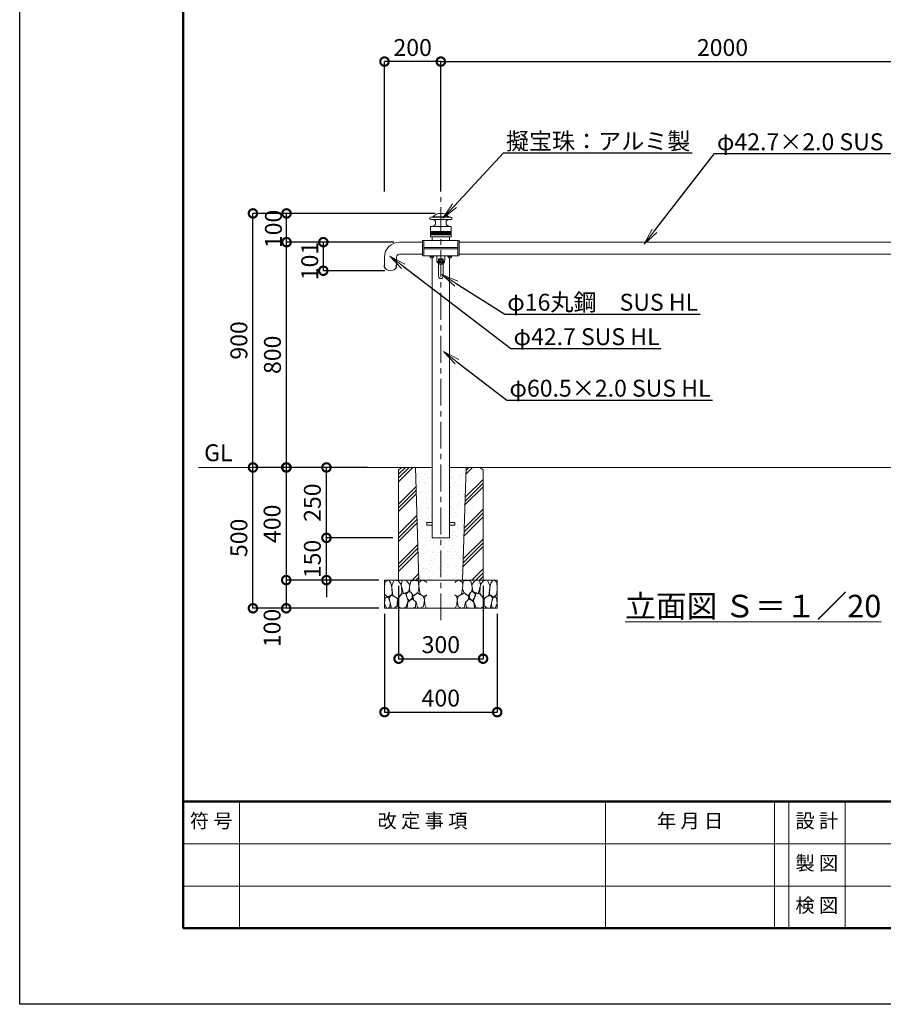
# Model space of a CAD drawing. Extents: x -6722 to 1678, y 25224 to 31164.
# Drawn here: x -6722 to -3656, y 25224 to 28720 of the extents above; entities that cross this region are included whole.
import ezdxf
from ezdxf import colors
from ezdxf.entities.mleader import LeaderData, LeaderLine
from ezdxf.enums import TextEntityAlignment as Align
from ezdxf.math import Vec2, Vec3

# ---------------------------------------------------------------- set-up
doc = ezdxf.new("R2010")
doc.units = 0
doc.header["$MEASUREMENT"] = 0
doc.header["$PDMODE"] = 1
doc.linetypes.add('CENTER', pattern=[50.8, 31.75, -6.35, 6.35, -6.35])
doc.layers.get('0').update_dxf_attribs({"linetype": 'CONTINUOUS'})
doc.layers.get('DefPoints').update_dxf_attribs({"linetype": 'CONTINUOUS'})
for name, color, linetype, lineweight in [('FRAM3', 1, 'CONTINUOUS', 50), ('ハッチング', 8, 'CONTINUOUS', 5), ('基準線', 6, 'CENTER', 13), ('外形線', 7, 'CONTINUOUS', 18), ('寸法線', 3, 'CONTINUOUS', 18), ('文字', 4, 'CONTINUOUS', 18), ('文字一般', 4, 'CONTINUOUS', 18), ('文字引出', 4, 'CONTINUOUS', 18), ('細線', 8, 'CONTINUOUS', 5), ('金具', 40, 'CONTINUOUS', 9)]:
    doc.layers.add(name, color=color, linetype=linetype, lineweight=lineweight)
doc.styles.get("Standard").update_dxf_attribs({"font": 'TXT.SHX', "bigfont": 'bigfont.shx'})
doc.dimstyles.new('20ベース', dxfattribs={"dimscale": 20, "dimtxt": 3, "dimasz": 3, "dimexe": 0, "dimexo": 1, "dimgap": 1, "dimtad": 3, "dimdec": 1, "dimdsep": 46, "dimtxsty": 'STANDARD', "dimblk1": 'DOTSMALL', "dimblk2": 'DOTSMALL', "dimsah": 1, "dimcen": 0, "dimclrd": 256, "dimclre": 256, "dimclrt": 7, "dimadec": 0, "dimazin": 0, "dimtfac": 1, "dimtdec": 1, "dimtix": 1, "dimtmove": 2, "dimatfit": 3, "dimldrblk": 'DOTSMALL', "dimfxl": 1, "dimtolj": 1, "dimarcsym": 0})

# ---------------------------------------------------------------- blocks, each defined once
blk = doc.blocks.new('砕石100')
at = {"layer": 'ハッチング'}
for points in [[(15.9, 99.9), (6.9, 97.3), (1.1, 93.2), (0.4, 72.5), (0.7, 50.4), (12.4, 39.7), (27.3, 49.3), (25.9, 74.3), (22.3, 89.5), (15.9, 99.9)], [(56.9, 88.3), (48.4, 97.4), (34, 99.7), (26.2, 80.4), (25.9, 73.4), (30.2, 45.2), (46.9, 34.9), (62, 52.8), (60.5, 77.3), (56.9, 88.3)], [(81.2, 95.5), (72.2, 99.4), (63, 99.2), (59.3, 83.4), (62.7, 67.9), (68.1, 52.2), (86.6, 59.5), (89.9, 83.7), (81.2, 95.5)], [(106.9, 98.8), (93.4, 96.2), (89.1, 76.4), (88.8, 74), (90.3, 58.8), (94.8, 56.4), (103, 43.7), (118.5, 56.4), (122.6, 70.5), (120.8, 96.2), (106.9, 98.8)], [(147.4, 94.7), (133.4, 99.7), (123.8, 92.7), (122, 84.5), (123, 70.1), (127.3, 50.7), (138.8, 42.2), (150, 47.3)], [(150, 91.5), (147.4, 94.7)], [(15.6, 36.2), (8.9, 40.8), (2.2, 37.3), (0.1, 17), (7.1, 0.3), (19, 2.7), (20.8, 19.4), (15.6, 36.2)], [(34.7, 41.6), (22.6, 45.8), (16.5, 36.1), (20.8, 18.5), (25, 0.3), (36, 0.6), (45.7, 9.1), (46, 33.1), (42.3, 37.6), (34.7, 41.6)], [(74.2, 54), (60.2, 50.6), (50.8, 37.9), (46, 26.7), (46.3, 7), (58.1, 0.3), (75.4, 3.3), (84.5, 27), (74.2, 54)], [(97.9, 49.7), (93.6, 57.3), (84.8, 58.2), (76.6, 49.7), (81.2, 36.1), (87.5, 26.1), (98.8, 35.8), (97.9, 49.7)], [(126.1, 48.8), (117.3, 54.6), (100.9, 41.3), (102.7, 30.3), (112.7, 22.1), (117.3, 3.3), (127, 0.3), (138.8, 6.1), (142.2, 30), (137.6, 43.4), (126.1, 48.8)], [(150, 47.1), (143.1, 41.3), (142.2, 30.6), (143.1, 12.1), (149.8, 0.9), (150, 0.9)], [(99.7, 32.2), (93.6, 30.3), (82.7, 21.5), (80.9, 1.5), (98.5, 0), (110.6, 4), (111.2, 23.4), (99.7, 32.2)]]:
    blk.add_lwpolyline(points, dxfattribs=at)
blk = doc.blocks.new('_DotSmall')
at = {"layer": 'FRAM3', "color": 0, "const_width": 0.5}
blk.add_lwpolyline([(-0.0625, 0, 1), (0.0625, 0, 1)], format="xyb", close=True, dxfattribs=at)
blk = doc.blocks.new('*D4')
at = {"layer": 'DefPoints', "color": 0, "ltscale": 0.05, "transparency": 16777216}
for p in [(-5774.9, 28031.7), (-5227.1, 28031.7), (-5374, 27929.7)]:
    blk.add_point(p, dxfattribs=at)
at = {"layer": '寸法線', "lineweight": -2, "ltscale": 0.05, "transparency": 16777216}
for p, q in [((-5247.1, 28031.7), (-5774.9, 28031.7)), ((-5774.9, 27929.7), (-5774.9, 28031.7)), ((-5394, 27929.7), (-5774.9, 27929.7))]:
    blk.add_line(p, q, dxfattribs=at)
at = {"layer": '寸法線', "lineweight": -2, "ltscale": 0.05, "transparency": 16777216, "xscale": 60, "yscale": 60, "zscale": 60}
for p, rotation in [((-5774.9, 28031.7), 90), ((-5774.9, 27929.7), 270)]:
    blk.add_blockref('_DotSmall', p, dxfattribs=dict(at, rotation=rotation))
at = {"layer": '寸法線', "color": 7, "ltscale": 0.05, "transparency": 16777216, "insert": (-5821.4, 27976.6), "char_height": 60, "attachment_point": 5, "rotation": 90}
blk.add_mtext('\\A1;100', dxfattribs=at)
blk = doc.blocks.new('*D5')
at = {"layer": 'DefPoints', "color": 0, "ltscale": 0.05, "transparency": 16777216}
for p in [(-5774.9, 27929.7), (-5374, 27929.7), (-5467.1, 27129.7)]:
    blk.add_point(p, dxfattribs=at)
at = {"layer": '寸法線', "lineweight": -2, "ltscale": 0.05, "transparency": 16777216}
for p, q in [((-5394, 27929.7), (-5774.9, 27929.7)), ((-5774.9, 27129.7), (-5774.9, 27929.7)), ((-5487.1, 27129.7), (-5774.9, 27129.7))]:
    blk.add_line(p, q, dxfattribs=at)
at = {"layer": '寸法線', "lineweight": -2, "ltscale": 0.05, "transparency": 16777216, "xscale": 60, "yscale": 60, "zscale": 60}
for p, rotation in [((-5774.9, 27929.7), 90), ((-5774.9, 27129.7), 270)]:
    blk.add_blockref('_DotSmall', p, dxfattribs=dict(at, rotation=rotation))
at = {"layer": '寸法線', "color": 7, "ltscale": 0.05, "transparency": 16777216, "insert": (-5824.9, 27529.7), "char_height": 60, "attachment_point": 5, "rotation": 90}
blk.add_mtext('\\A1;800', dxfattribs=at)
blk = doc.blocks.new('*D6')
at = {"layer": 'DefPoints', "color": 0, "ltscale": 0.05, "transparency": 16777216}
for p in [(-5377.1, 26729.7), (-5077.1, 26729.7), (-5077.1, 26450.6)]:
    blk.add_point(p, dxfattribs=at)
at = {"layer": '寸法線', "lineweight": -2, "ltscale": 0.05, "transparency": 16777216}
for p, q in [((-5377.1, 26709.7), (-5377.1, 26450.6)), ((-5077.1, 26709.7), (-5077.1, 26450.6)), ((-5377.1, 26450.6), (-5077.1, 26450.6))]:
    blk.add_line(p, q, dxfattribs=at)
at = {"layer": '寸法線', "lineweight": -2, "ltscale": 0.05, "transparency": 16777216, "xscale": 60, "yscale": 60, "zscale": 60, "rotation": 180}
blk.add_blockref('_DotSmall', (-5377.1, 26450.6), dxfattribs=at)
at = {"layer": '寸法線', "lineweight": -2, "ltscale": 0.05, "transparency": 16777216, "xscale": 60, "yscale": 60, "zscale": 60}
blk.add_blockref('_DotSmall', (-5077.1, 26450.6), dxfattribs=at)
at = {"layer": '寸法線', "color": 7, "ltscale": 0.05, "transparency": 16777216, "insert": (-5227.1, 26500.6), "char_height": 60, "attachment_point": 5}
blk.add_mtext('\\A1;300', dxfattribs=at)
blk = doc.blocks.new('*D7')
at = {"layer": 'DefPoints', "color": 0, "ltscale": 0.05, "transparency": 16777216}
for p in [(-5427.1, 26629.7), (-5027.1, 26629.7), (-5027.1, 26260.9)]:
    blk.add_point(p, dxfattribs=at)
at = {"layer": '寸法線', "lineweight": -2, "ltscale": 0.05, "transparency": 16777216}
for p, q in [((-5427.1, 26609.7), (-5427.1, 26260.9)), ((-5027.1, 26609.7), (-5027.1, 26260.9)), ((-5427.1, 26260.9), (-5027.1, 26260.9))]:
    blk.add_line(p, q, dxfattribs=at)
at = {"layer": '寸法線', "lineweight": -2, "ltscale": 0.05, "transparency": 16777216, "xscale": 60, "yscale": 60, "zscale": 60, "rotation": 180}
blk.add_blockref('_DotSmall', (-5427.1, 26260.9), dxfattribs=at)
at = {"layer": '寸法線', "lineweight": -2, "ltscale": 0.05, "transparency": 16777216, "xscale": 60, "yscale": 60, "zscale": 60}
blk.add_blockref('_DotSmall', (-5027.1, 26260.9), dxfattribs=at)
at = {"layer": '寸法線', "color": 7, "ltscale": 0.05, "transparency": 16777216, "insert": (-5227.1, 26310.9), "char_height": 60, "attachment_point": 5}
blk.add_mtext('\\A1;400', dxfattribs=at)
blk = doc.blocks.new('*D8')
at = {"layer": 'DefPoints', "color": 0, "ltscale": 0.05, "transparency": 16777216}
for p in [(-5467.1, 27129.7), (-5776.1, 26729.7), (-5427.1, 26729.7)]:
    blk.add_point(p, dxfattribs=at)
at = {"layer": '寸法線', "lineweight": -2, "ltscale": 0.05, "transparency": 16777216}
for p, q in [((-5487.1, 27129.7), (-5776.1, 27129.7)), ((-5776.1, 27129.7), (-5776.1, 26729.7)), ((-5447.1, 26729.7), (-5776.1, 26729.7))]:
    blk.add_line(p, q, dxfattribs=at)
at = {"layer": '寸法線', "lineweight": -2, "ltscale": 0.05, "transparency": 16777216, "xscale": 60, "yscale": 60, "zscale": 60}
for p, rotation in [((-5776.1, 27129.7), 90), ((-5776.1, 26729.7), 270)]:
    blk.add_blockref('_DotSmall', p, dxfattribs=dict(at, rotation=rotation))
at = {"layer": '寸法線', "color": 7, "ltscale": 0.05, "transparency": 16777216, "insert": (-5826.1, 26929.7), "char_height": 60, "attachment_point": 5, "rotation": 90}
blk.add_mtext('\\A1;400', dxfattribs=at)
blk = doc.blocks.new('*D9')
at = {"layer": 'DefPoints', "color": 0, "ltscale": 0.05, "transparency": 16777216}
for p in [(-5427.1, 26729.7), (-5776.1, 26629.7), (-5427.1, 26629.7)]:
    blk.add_point(p, dxfattribs=at)
at = {"layer": '寸法線', "lineweight": -2, "ltscale": 0.05, "transparency": 16777216}
for p, q in [((-5447.1, 26729.7), (-5776.1, 26729.7)), ((-5776.1, 26729.7), (-5776.1, 26629.7)), ((-5447.1, 26629.7), (-5776.1, 26629.7))]:
    blk.add_line(p, q, dxfattribs=at)
at = {"layer": '寸法線', "lineweight": -2, "ltscale": 0.05, "transparency": 16777216, "xscale": 60, "yscale": 60, "zscale": 60}
for p, rotation in [((-5776.1, 26729.7), 90), ((-5776.1, 26629.7), 270)]:
    blk.add_blockref('_DotSmall', p, dxfattribs=dict(at, rotation=rotation))
at = {"layer": '寸法線', "color": 7, "ltscale": 0.05, "transparency": 16777216, "insert": (-5826.1, 26559.7), "char_height": 60, "attachment_point": 5, "rotation": 90}
blk.add_mtext('\\A1;100', dxfattribs=at)
blk = doc.blocks.new('*D15')
at = {"layer": 'DefPoints', "color": 0, "ltscale": 0.05, "transparency": 16777216}
for p in [(-5633.2, 26879.7), (-5377.1, 26879.7), (-5427.1, 26729.7)]:
    blk.add_point(p, dxfattribs=at)
at = {"layer": '寸法線', "lineweight": -2, "ltscale": 0.05, "transparency": 16777216}
for p, q in [((-5633.2, 26879.7), (-5633.2, 26939.7)), ((-5397.1, 26879.7), (-5633.2, 26879.7)), ((-5633.2, 26729.7), (-5633.2, 26879.7)), ((-5447.1, 26729.7), (-5633.2, 26729.7)), ((-5633.2, 26729.7), (-5633.2, 26669.7))]:
    blk.add_line(p, q, dxfattribs=at)
at = {"layer": '寸法線', "lineweight": -2, "ltscale": 0.05, "transparency": 16777216, "xscale": 60, "yscale": 60, "zscale": 60}
for p, rotation in [((-5633.2, 26879.7), 270), ((-5633.2, 26729.7), 90)]:
    blk.add_blockref('_DotSmall', p, dxfattribs=dict(at, rotation=rotation))
at = {"layer": '寸法線', "color": 7, "ltscale": 0.05, "transparency": 16777216, "insert": (-5683.2, 26804.7), "char_height": 60, "attachment_point": 5, "rotation": 90}
blk.add_mtext('\\A1;150', dxfattribs=at)
blk = doc.blocks.new('*D17')
at = {"layer": 'DefPoints', "color": 0, "ltscale": 0.05, "transparency": 16777216}
for p in [(-5633.2, 27129.7), (-5467.1, 27129.7), (-5417.1, 26879.7)]:
    blk.add_point(p, dxfattribs=at)
at = {"layer": '寸法線', "lineweight": -2, "ltscale": 0.05, "transparency": 16777216}
for p, q in [((-5487.1, 27129.7), (-5633.2, 27129.7)), ((-5633.2, 26879.7), (-5633.2, 27129.7)), ((-5437.1, 26879.7), (-5633.2, 26879.7))]:
    blk.add_line(p, q, dxfattribs=at)
at = {"layer": '寸法線', "lineweight": -2, "ltscale": 0.05, "transparency": 16777216, "xscale": 60, "yscale": 60, "zscale": 60}
for p, rotation in [((-5633.2, 27129.7), 90), ((-5633.2, 26879.7), 270)]:
    blk.add_blockref('_DotSmall', p, dxfattribs=dict(at, rotation=rotation))
at = {"layer": '寸法線', "color": 7, "ltscale": 0.05, "transparency": 16777216, "insert": (-5683.2, 27004.7), "char_height": 60, "attachment_point": 5, "rotation": 90}
blk.add_mtext('\\A1;250', dxfattribs=at)
blk = doc.blocks.new('*D18')
at = {"layer": 'DefPoints', "color": 0, "transparency": 16777216}
for p in [(-3227.1, 28570.8), (-5227.1, 28089.1), (-3227.1, 28089.1)]:
    blk.add_point(p, dxfattribs=at)
at = {"layer": '寸法線', "lineweight": -2, "transparency": 16777216}
for p, q in [((-5227.1, 28109.1), (-5227.1, 28570.8)), ((-5227.1, 28570.8), (-3227.1, 28570.8)), ((-3227.1, 28109.1), (-3227.1, 28570.8))]:
    blk.add_line(p, q, dxfattribs=at)
at = {"layer": '寸法線', "lineweight": -2, "transparency": 16777216, "xscale": 60, "yscale": 60, "zscale": 60, "rotation": 180}
blk.add_blockref('_DotSmall', (-5227.1, 28570.8), dxfattribs=at)
at = {"layer": '寸法線', "lineweight": -2, "transparency": 16777216, "xscale": 60, "yscale": 60, "zscale": 60}
blk.add_blockref('_DotSmall', (-3227.1, 28570.8), dxfattribs=at)
at = {"layer": '寸法線', "color": 7, "transparency": 16777216, "insert": (-4227.1, 28620.8), "char_height": 60, "attachment_point": 5}
blk.add_mtext('\\A1;2000', dxfattribs=at)
blk = doc.blocks.new('*D25')
at = {"layer": 'DefPoints', "color": 0, "transparency": 16777216}
for p in [(-5427.1, 28570.8), (-5427.1, 28089.1), (-5227.1, 28089.1)]:
    blk.add_point(p, dxfattribs=at)
at = {"layer": '寸法線', "lineweight": -2, "transparency": 16777216}
for p, q in [((-5427.1, 28109.1), (-5427.1, 28570.8)), ((-5227.1, 28570.8), (-5427.1, 28570.8)), ((-5227.1, 28109.1), (-5227.1, 28570.8))]:
    blk.add_line(p, q, dxfattribs=at)
at = {"layer": '寸法線', "lineweight": -2, "transparency": 16777216, "xscale": 60, "yscale": 60, "zscale": 60, "rotation": 180}
blk.add_blockref('_DotSmall', (-5427.1, 28570.8), dxfattribs=at)
at = {"layer": '寸法線', "lineweight": -2, "transparency": 16777216, "xscale": 60, "yscale": 60, "zscale": 60}
blk.add_blockref('_DotSmall', (-5227.1, 28570.8), dxfattribs=at)
at = {"layer": '寸法線', "color": 7, "transparency": 16777216, "insert": (-5327.1, 28620.8), "char_height": 60, "attachment_point": 5}
blk.add_mtext('\\A1;200', dxfattribs=at)
blk = doc.blocks.new('*D33')
at = {"layer": 'DefPoints', "color": 0, "transparency": 16777216}
for p in [(-5374, 27929.7), (-5644.3, 27828.3), (-5405.8, 27828.3)]:
    blk.add_point(p, dxfattribs=at)
at = {"layer": '寸法線', "lineweight": -2, "transparency": 16777216}
for p, q in [((-5394, 27929.7), (-5644.3, 27929.7)), ((-5644.3, 27929.7), (-5644.3, 27828.3)), ((-5425.8, 27828.3), (-5644.3, 27828.3))]:
    blk.add_line(p, q, dxfattribs=at)
at = {"layer": '寸法線', "lineweight": -2, "transparency": 16777216, "xscale": 60, "yscale": 60, "zscale": 60}
for p, rotation in [((-5644.3, 27929.7), 90), ((-5644.3, 27828.3), 270)]:
    blk.add_blockref('_DotSmall', p, dxfattribs=dict(at, rotation=rotation))
at = {"layer": '寸法線', "color": 7, "transparency": 16777216, "insert": (-5692.5, 27862.7), "char_height": 60, "attachment_point": 5, "rotation": 90}
blk.add_mtext('\\A1;101', dxfattribs=at)
blk = doc.blocks.new('*D34')
at = {"layer": 'DefPoints', "color": 0, "transparency": 16777216}
for p in [(-5894.1, 28031.7), (-5672.1, 28031.7), (-5672.1, 27129.7)]:
    blk.add_point(p, dxfattribs=at)
at = {"layer": '寸法線', "lineweight": -2, "transparency": 16777216}
for p, q in [((-5692.1, 28031.7), (-5894.1, 28031.7)), ((-5894.1, 27129.7), (-5894.1, 28031.7)), ((-5692.1, 27129.7), (-5894.1, 27129.7))]:
    blk.add_line(p, q, dxfattribs=at)
at = {"layer": '寸法線', "lineweight": -2, "transparency": 16777216, "xscale": 60, "yscale": 60, "zscale": 60}
for p, rotation in [((-5894.1, 28031.7), 90), ((-5894.1, 27129.7), 270)]:
    blk.add_blockref('_DotSmall', p, dxfattribs=dict(at, rotation=rotation))
at = {"layer": '寸法線', "color": 7, "transparency": 16777216, "insert": (-5944.1, 27580.7), "char_height": 60, "attachment_point": 5, "rotation": 90}
blk.add_mtext('\\A1;900', dxfattribs=at)
blk = doc.blocks.new('*D35')
at = {"layer": 'DefPoints', "color": 0, "transparency": 16777216}
for p in [(-5894.1, 27129.7), (-5692.1, 27129.7), (-5447.1, 26629.7)]:
    blk.add_point(p, dxfattribs=at)
at = {"layer": '寸法線', "lineweight": -2, "transparency": 16777216}
for p, q in [((-5712.1, 27129.7), (-5894.1, 27129.7)), ((-5894.1, 26629.7), (-5894.1, 27129.7)), ((-5467.1, 26629.7), (-5894.1, 26629.7))]:
    blk.add_line(p, q, dxfattribs=at)
at = {"layer": '寸法線', "lineweight": -2, "transparency": 16777216, "xscale": 60, "yscale": 60, "zscale": 60}
for p, rotation in [((-5894.1, 27129.7), 90), ((-5894.1, 26629.7), 270)]:
    blk.add_blockref('_DotSmall', p, dxfattribs=dict(at, rotation=rotation))
at = {"layer": '寸法線', "color": 7, "transparency": 16777216, "insert": (-5944.1, 26879.7), "char_height": 60, "attachment_point": 5, "rotation": 90}
blk.add_mtext('\\A1;500', dxfattribs=at)
blk = doc.blocks.new('_OPEN')
at = {"color": 0, "linetype": 'ByBlock'}
for p, q in [((-1, 0.167), (0, 0)), ((0, 0), (-1, -0.167)), ((0, 0), (-1, 0))]:
    blk.add_line(p, q, dxfattribs=at)
blk = doc.blocks.new('快工房表題欄1')
at = {"layer": 'FRAM3'}
for p, q in [((0, 22.5), (-377.5, 22.5)), ((-377.5, 22.5), (-377.5, 0)), ((0, 0), (-377.5, 0))]:
    blk.add_line(p, q, dxfattribs=at)
at = {"layer": '外形線'}
for p, q in [((-272.5, 22.5), (-272.5, 0)), ((-270, 22.5), (-270, 0)), ((0, 15), (-377.5, 15)), ((-75, 7.5), (-377.5, 7.5))]:
    blk.add_line(p, q, dxfattribs=at)
at = {"layer": '細線'}
for p, q in [((-367.5, 22.5), (-367.5, 0)), ((-302.5, 22.5), (-302.5, 0)), ((-260, 22.5), (-260, 0))]:
    blk.add_line(p, q, dxfattribs=at)
at = {"layer": '文字一般', "char_height": 2.5, "attachment_point": 5}
for s, insert, width in [('符 号', (-372.5, 18.75), 10), ('改 定 事 項', (-335, 18.75), 65), ('年 月 日', (-287.5, 18.75), 30), ('設 計', (-265, 18.75), 10), ('製 図', (-265, 11.25), 10), ('検 図', (-265, 3.75), 10)]:
    blk.add_mtext(s, dxfattribs=dict(at, insert=insert, width=width))
at = {"layer": '文字一般'}
for tag, p in [('設計', (-255, 18.75)), ('製品名称', (-170, 18.75)), ('図面番号', (-97.5, 18.75)), ('JOB', (-40, 18.75)), ('A*', (-5, 18.75)), ('符号１', (-372.5, 11.25)), ('改定事項１', (-335, 11.25)), ('改定年月日１', (-287.5, 11.25)), ('製図', (-255, 11.25)), ('縮尺', (-230, 11.25)), ('型番', (-170, 11.25)), ('管理番号', (-97.5, 11.25)), ('符号２', (-372.5, 3.75)), ('改定事項２', (-335, 3.75)), ('改定年月日２', (-287.5, 3.75)), ('検図', (-255, 3.75)), ('番号', (-230, 3.75)), ('物件名称', (-170, 3.75)), ('年月日', (-97.5, 3.75))]:
    blk.add_attdef(tag, text='', height=2.5, dxfattribs=at).set_placement(p, align=Align.MIDDLE_CENTER)

msp = doc.modelspace()

# ---------------------------------------------------------------- hatches: boundary and pattern name
at = {"layer": 'ハッチング'}
h = msp.add_hatch(dxfattribs=at)
h.set_pattern_fill('PLAST', color=256, scale=300, angle=45)
h.paths.add_polyline_path([(-5316.83, 27119.66), (-5377.15, 27119.66), (-5377.15, 26729.66), (-5304.65, 26729.66)])
h.paths.add_polyline_path([(-5317.15, 27129.66), (-5367.15, 27129.66), (-5377.15, 27119.66), (-5316.83, 27119.66)])
h.paths.add_polyline_path([(-5087.15, 27129.66), (-5137.16, 27129.66), (-5137.48, 27119.66), (-5077.15, 27119.66)])
h.paths.add_polyline_path([(-5077.15, 27119.66), (-5137.48, 27119.66), (-5149.65, 26729.66), (-5077.15, 26729.66)])
h = msp.add_hatch(dxfattribs=at)
h.set_pattern_fill('AR-SAND', color=256, scale=20, angle=45)
h.paths.add_polyline_path([(-5257.4, 27119.66), (-5316.83, 27119.66), (-5304.65, 26729.66), (-5227.15, 26729.66), (-5227.15, 26879.66), (-5257.4, 26879.66)])
h.paths.add_polyline_path([(-5137.48, 27119.66), (-5196.9, 27119.66), (-5196.9, 26879.66), (-5227.15, 26879.66), (-5227.15, 26729.66), (-5149.65, 26729.66)])

# ---------------------------------------------------------------- linework, layer by layer
at = {"layer": 'DefPoints'}
msp.add_lwpolyline([(-6722.2, 31163.53), (1677.8, 31163.53), (1677.8, 25223.53), (-6722.2, 25223.53)], close=True, dxfattribs=at)
at = {"layer": 'FRAM3', "color": 1, "linetype": 'Continuous'}
msp.add_lwpolyline([(-6142.2, 25493.53), (-6142.2, 30893.53), (1407.8, 30893.53), (1407.8, 25493.53)], close=True, dxfattribs=at)
at = {"layer": '基準線', "ltscale": 3}
msp.add_line((-5227.15, 26587.21), (-5227.15, 28089.09), dxfattribs=at)
at = {"layer": '基準線', "linetype": 'CENTER', "ltscale": 0.1}
msp.add_line((-5215.71, 27861.46), (-5238.58, 27861.46), dxfattribs=at)
at = {"layer": '外形線', "linetype": 'Continuous'}
for p, q in [((-5263.09, 28018.66), (-5256.27, 28019.25)), ((-5263.09, 28018.66), (-5191.2, 28018.66)), ((-5263.09, 28010.69), (-5256.55, 28010.12)), ((-5191.2, 28010.69), (-5263.09, 28010.69)), ((-5191.2, 28018.66), (-5198.02, 28019.25)), ((-5191.2, 28010.69), (-5197.74, 28010.12)), ((-5262.83, 27985.66), (-5191.46, 27985.66)), ((-5257.75, 27948.66), (-5196.55, 27948.66))]:
    msp.add_line(p, q, dxfattribs=at)
at = {"layer": '外形線'}
for p, q in [((-5263.75, 27984.66), (-5263.75, 27968.07)), ((-5262.83, 27985.66), (-5256.55, 27986.21)), ((-5191.46, 27985.66), (-5197.74, 27986.21)), ((-5190.55, 27984.66), (-5190.55, 27968.07)), ((-5292.13, 27882.96), (-5292.13, 27933.66)), ((-5287.13, 27935.66), (-5290.13, 27935.66)), ((-5287.13, 27880.96), (-5287.13, 27935.66)), ((-5263.75, 27965.24), (-5263.75, 27962.33)), ((-5263.75, 27960.99), (-5263.75, 27958.07)), ((-5263.75, 27955.24), (-5263.75, 27949.83)), ((-5262.78, 27948.83), (-5257.75, 27948.66)), ((-5257.4, 27948.66), (-5257.4, 27935.66)), ((-5196.9, 27948.66), (-5196.9, 27935.66)), ((-5191.51, 27948.83), (-5196.55, 27948.66)), ((-5190.55, 27965.24), (-5190.55, 27962.33)), ((-5190.55, 27960.99), (-5190.55, 27958.07)), ((-5190.55, 27955.24), (-5190.55, 27949.83)), ((-5167.13, 27880.96), (-5167.13, 27935.66)), ((-5167.13, 27935.66), (-5164.13, 27935.66)), ((-5162.13, 27882.96), (-5162.13, 27933.66)), ((-5287.13, 27880.96), (-5290.13, 27880.96)), ((-5257.4, 27874.56), (-5257.4, 26879.66)), ((-5234.65, 27870.96), (-5219.65, 27870.96)), ((-5232.44, 27870.96), (-5232.44, 27863.71)), ((-5221.85, 27870.96), (-5221.85, 27863.71)), ((-5196.9, 27874.56), (-5196.9, 26879.66)), ((-5167.13, 27880.96), (-5164.13, 27880.96)), ((-5235.15, 27850.96), (-5219.15, 27850.96)), ((-5232.44, 27859.21), (-5232.44, 27850.96)), ((-5221.85, 27859.21), (-5221.85, 27850.96)), ((-5257.4, 27129.66), (-6086.86, 27129.66)), ((-2184.78, 27129.66), (-5196.9, 27129.66)), ((-5257.4, 26934.16), (-5277.15, 26934.16)), ((-5277.15, 26934.16), (-5277.15, 26925.16)), ((-5257.4, 26925.16), (-5277.15, 26925.16)), ((-5196.9, 26934.16), (-5177.15, 26934.16)), ((-5196.9, 26925.16), (-5177.15, 26925.16)), ((-5177.15, 26934.16), (-5177.15, 26925.16)), ((-5196.9, 26879.66), (-5257.4, 26879.66))]:
    msp.add_line(p, q, dxfattribs=at)
at = {"layer": '外形線', "lineweight": 20}
for p, q in [((-5374, 27929.66), (-5292.13, 27929.66)), ((-5287.13, 27929.66), (-5287.13, 27929.66)), ((-5167.15, 27929.66), (-5167.13, 27929.66)), ((-5167.13, 27929.66), (-5167.13, 27929.66)), ((-5162.13, 27929.66), (-3292.15, 27929.66)), ((-5427.15, 27848.31), (-5427.15, 27876.51)), ((-5384.45, 27848.31), (-5384.45, 27876.51)), ((-5374, 27886.96), (-5292.13, 27886.96)), ((-5287.13, 27886.96), (-5287.13, 27886.96)), ((-5167.15, 27886.96), (-5167.13, 27886.96)), ((-5162.13, 27886.96), (-3292.14, 27886.96))]:
    msp.add_line(p, q, dxfattribs=at)
at = {"layer": '外形線', "ltscale": 0.1}
for p, q in [((-5235.15, 27870.46), (-5235.15, 27808.41)), ((-5219.15, 27870.46), (-5219.15, 27808.41))]:
    msp.add_line(p, q, dxfattribs=at)
at = {"layer": '外形線', "color": 7, "linetype": 'Continuous', "lineweight": 30}
for p, q in [((-5427.15, 27840.31), (-5427.15, 27848.31)), ((-5384.45, 27840.31), (-5384.45, 27848.31))]:
    msp.add_line(p, q, dxfattribs=at)
at = {"layer": '外形線'}
for centre, radius, start, end in [((-5262.75, 28014.67), 4, 95, 265), ((-5227.15, 27991.66), 40, 43.92383, 136.07617), ((-5191.55, 28014.67), 4, 275, 85), ((-5262.75, 27984.66), 1, 95, 180), ((-5191.55, 27984.66), 1, 0, 85), ((-5290.13, 27933.66), 2, 89.99999, 180.00234), ((-5263.25, 27968.07), 0.5, 180, 250.52878), ((-5263.25, 27965.24), 0.5, 109.47122, 180), ((-5263.55, 27962.33), 0.2, 180, 253.39845), ((-5263.55, 27960.99), 0.2, 106.60155, 180), ((-5263.25, 27958.07), 0.5, 180, 250.52878), ((-5263.25, 27955.24), 0.5, 109.47122, 180), ((-5262.75, 27949.83), 1, 180, 268), ((-5263.75, 27961.66), 0.5, 286.60155, 73.39845), ((-5263.75, 27966.66), 1, 289.47122, 70.52878), ((-5263.75, 27956.66), 1, 289.47122, 70.52878), ((-5190.55, 27966.66), 1, 109.47122, 250.52878), ((-5190.55, 27956.66), 1, 109.47122, 250.52878), ((-5191.55, 27949.83), 1, 272, 0), ((-5190.55, 27961.66), 0.5, 106.60155, 253.39845), ((-5191.05, 27968.07), 0.5, 289.47122, 0), ((-5191.05, 27965.24), 0.5, 0, 70.52878), ((-5191.05, 27958.07), 0.5, 289.47122, 0), ((-5191.05, 27955.24), 0.5, 0, 70.52878), ((-5190.75, 27962.33), 0.2, 286.60155, 0), ((-5190.75, 27960.99), 0.2, 0, 73.39845), ((-5164.13, 27933.66), 2, 359.99766, 90.00001), ((-5290.13, 27882.96), 2, 180.00234, 270.00234), ((-5234.65, 27870.46), 0.5, 90, 180), ((-5164.13, 27882.96), 2, 270.00001, 359.99766), ((-5227.15, 27808.41), 8, 180, 0)]:
    msp.add_arc(centre, radius, start, end, dxfattribs=at)
at = {"layer": '外形線', "linetype": 'Continuous'}
for centre, radius, start, end in [((-5257.6, 27998.16), 12, 275, 85), ((-5256.32, 28019.75), 0.5, 275, 316.07617), ((-5196.69, 27998.16), 12, 95, 265), ((-5197.98, 28019.75), 0.5, 223.92383, 265)]:
    msp.add_arc(centre, radius, start, end, dxfattribs=at)
at = {"layer": '外形線', "lineweight": 20}
for radius in [53.15, 10.45]:
    msp.add_arc((-5374, 27876.51), radius, 90, 180, dxfattribs=at)
at = {"layer": '外形線', "ltscale": 0.1}
msp.add_arc((-5219.65, 27870.46), 0.5, 0, 90, dxfattribs=at)
at = {"layer": '外形線', "color": 0}
msp.add_arc((-5405.8, 27853.3), 24.99, 211.32272, 328.67728, dxfattribs=at)
at = {"layer": '細線', "linetype": 'Continuous'}
for p, q in [((-5256.27, 28019.25), (-5198.02, 28019.25)), ((-5263.6, 27962.14), (-5190.69, 27962.14)), ((-5190.69, 27961.18), (-5263.6, 27961.18)), ((-5263.41, 27967.6), (-5190.88, 27967.6)), ((-5190.88, 27965.72), (-5263.41, 27965.72)), ((-5263.41, 27957.6), (-5190.88, 27957.6)), ((-5190.88, 27955.72), (-5263.41, 27955.72))]:
    msp.add_line(p, q, dxfattribs=at)
at = {"layer": '細線'}
for p, q in [((-5367.15, 27129.66), (-5377.15, 27119.66)), ((-5367.15, 27129.66), (-5257.4, 27129.66)), ((-5196.9, 27129.66), (-5087.15, 27129.66)), ((-5087.15, 27129.66), (-5077.15, 27119.66)), ((-5377.15, 27119.66), (-5377.15, 26729.66)), ((-5077.15, 27119.66), (-5077.15, 26729.66)), ((-5427.15, 26729.66), (-5027.15, 26729.66)), ((-5427.15, 26729.66), (-5027.15, 26729.66)), ((-5427.15, 26729.66), (-5427.15, 26629.66)), ((-5377.15, 26729.66), (-5077.15, 26729.66)), ((-5027.15, 26629.66), (-5027.15, 26729.66)), ((-5427.15, 26629.66), (-5027.15, 26629.66))]:
    msp.add_line(p, q, dxfattribs=at)
at = {"layer": '細線', "ltscale": 0.5}
for p, q in [((-5317.15, 27129.66), (-5304.65, 26729.5)), ((-5149.65, 26729.66), (-5137.16, 27129.66))]:
    msp.add_line(p, q, dxfattribs=at)
at = {"layer": '金具'}
for p, q in [((-5287.13, 27935.66), (-5167.13, 27935.66)), ((-5287.13, 27935.66), (-5287.13, 27913.41)), ((-5167.13, 27913.41), (-5167.13, 27935.66)), ((-5287.13, 27881.16), (-5287.13, 27903.41)), ((-5284.13, 27910.41), (-5170.13, 27910.41)), ((-5284.13, 27906.41), (-5246.01, 27906.41)), ((-5284.13, 27906.41), (-5170.13, 27906.41)), ((-5167.13, 27903.41), (-5167.13, 27881.16)), ((-5287.13, 27880.96), (-5167.13, 27880.96)), ((-5266.49, 27880.96), (-5266.49, 27878.96)), ((-5266.49, 27878.96), (-5251.77, 27878.96)), ((-5262.63, 27874.56), (-5255.63, 27874.56)), ((-5260.22, 27880.96), (-5259.69, 27878.96)), ((-5258.57, 27880.96), (-5258.03, 27878.96)), ((-5251.77, 27880.96), (-5251.77, 27878.96)), ((-5202.49, 27880.96), (-5202.49, 27878.96)), ((-5202.49, 27878.96), (-5187.77, 27878.96)), ((-5198.63, 27874.56), (-5191.63, 27874.56)), ((-5196.22, 27880.96), (-5195.69, 27878.96)), ((-5194.57, 27880.96), (-5194.03, 27878.96)), ((-5187.77, 27880.96), (-5187.77, 27878.96))]:
    msp.add_line(p, q, dxfattribs=at)
at = {"layer": '金具', "ltscale": 0.05}
for p, q in [((-5241.14, 27865.46), (-5241.14, 27880.96)), ((-5213.13, 27865.46), (-5213.13, 27880.96))]:
    msp.add_line(p, q, dxfattribs=at)
at = {"layer": '金具'}
for centre, radius in [((-5227.15, 27861.46), 5.75), ((-5231.42, 27861.46), 0.265), ((-5222.88, 27861.46), 0.265)]:
    msp.add_circle(centre, radius, dxfattribs=at)
for centre, radius, start, end in [((-5284.13, 27913.41), 3, 180, 270), ((-5284.13, 27903.41), 3, 90, 180), ((-5170.13, 27913.41), 3, 270, 360), ((-5170.13, 27903.41), 3, 0, 90), ((-5261.14, 27879.33), 5, 184.29065, 252.71065), ((-5257.11, 27879.33), 5, 287.28935, 355.70935), ((-5197.14, 27879.33), 5, 184.29065, 252.71065), ((-5193.11, 27879.33), 5, 287.28935, 355.70935)]:
    msp.add_arc(centre, radius, start, end, dxfattribs=at)
at = {"layer": '金具', "ltscale": 0.1}
for start, end in [(180, 233.61228), (306.29471, 0)]:
    msp.add_arc((-5227.13, 27865.46), 14, start, end, dxfattribs=at)
at = {"layer": '金具', "ltscale": 0.05}
for start, end in [(233.61228, 235.07132), (304.77121, 306.29471)]:
    msp.add_arc((-5227.13, 27865.46), 14, start, end, dxfattribs=at)

# ---------------------------------------------------------------- block references
at = {"layer": '外形線'}
msp.add_blockref('砕石100', (-5427.28, 26629.65), dxfattribs=at)
at = {"layer": '外形線', "xscale": -1}
msp.add_blockref('砕石100', (-5027.01, 26629.65), dxfattribs=at)
at = {"layer": '文字一般', "xscale": 20, "yscale": 20, "zscale": 20}
msp.add_blockref('快工房表題欄1', (1407.8, 25493.53), dxfattribs=at)

# ---------------------------------------------------------------- texts
at = {"layer": '文字'}
for s, insert, char_height, attachment_point in [('GL', (-6067.39, 27133.17), 60, 7), ('{\\L立面図 Ｓ＝１／20}', (-4118.08, 26637.54), 80, 5)]:
    msp.add_mtext(s, dxfattribs=dict(at, insert=insert, char_height=char_height, attachment_point=attachment_point))

# ---------------------------------------------------------------- dimensions: what is measured, and where the dimension line sits
at = {"layer": '寸法線', "color": 0}
dim = msp.add_linear_dim(base=(-5427.15, 28570.8), p1=(-5227.15, 28089.09), p2=(-5427.15, 28089.09), dimstyle='20ベース', dxfattribs=at)
dim.commit()
dim.dimension.update_dxf_attribs({"geometry": '*D25', "text_midpoint": (-5327.15, 28620.8)})
at = {"layer": '寸法線'}
dim = msp.add_linear_dim(base=(-3227.15, 28570.8), p1=(-5227.15, 28089.09), p2=(-3227.15, 28089.09), dimstyle='20ベース', dxfattribs=at)
dim.commit()
dim.dimension.update_dxf_attribs({"geometry": '*D18', "text_midpoint": (-4227.15, 28620.8)})
at = {"layer": '寸法線', "color": 0}
dim = msp.add_linear_dim(base=(-5894.14, 28031.66), p1=(-5672.13, 27129.66), p2=(-5672.13, 28031.66), angle=90, text='900', dimstyle='20ベース', dxfattribs=at)
dim.commit()
dim.dimension.update_dxf_attribs({"geometry": '*D34', "text_midpoint": (-5944.14, 27580.66)})
at = {"layer": '寸法線', "ltscale": 0.05}
dim = msp.add_linear_dim(base=(-5774.93, 28031.66), p1=(-5374, 27929.66), p2=(-5227.15, 28031.66), angle=90, text='100', dimstyle='20ベース', dxfattribs=at)
dim.commit()
dim.dimension.update_dxf_attribs({"geometry": '*D4', "text_midpoint": (-5821.4, 27976.59), "dimtype": 160})
for base, p1, p2, picture, middle in [((-5774.93, 27929.66), (-5467.15, 27129.66), (-5374, 27929.66), '*D5', (-5824.93, 27529.66)), ((-5776.07, 26729.66), (-5467.15, 27129.66), (-5427.15, 26729.66), '*D8', (-5826.07, 26929.66)), ((-5633.24, 27129.66), (-5417.15, 26879.66), (-5467.15, 27129.66), '*D17', (-5683.24, 27004.66)), ((-5633.24, 26879.66), (-5427.15, 26729.66), (-5377.15, 26879.66), '*D15', (-5683.24, 26804.66))]:
    dim = msp.add_linear_dim(base=base, p1=p1, p2=p2, angle=90, dimstyle='20ベース', dxfattribs=at)
    dim.commit()
    dim.dimension.update_dxf_attribs({"geometry": picture, "text_midpoint": middle})
at = {"layer": '寸法線', "color": 0}
dim = msp.add_linear_dim(base=(-5644.32, 27828.31), p1=(-5374, 27929.66), p2=(-5405.8, 27828.31), angle=90, dimstyle='20ベース', override={"dimdec": 0}, dxfattribs=at)
dim.commit()
dim.dimension.update_dxf_attribs({"geometry": '*D33', "text_midpoint": (-5692.55, 27862.66), "dimtype": 160})
dim = msp.add_linear_dim(base=(-5894.14, 27129.66), p1=(-5447.15, 26629.66), p2=(-5692.13, 27129.66), angle=90, dimstyle='20ベース', dxfattribs=at)
dim.commit()
dim.dimension.update_dxf_attribs({"geometry": '*D35', "text_midpoint": (-5944.14, 26879.66)})
at = {"layer": '寸法線', "ltscale": 0.05}
dim = msp.add_linear_dim(base=(-5776.07, 26629.66), p1=(-5427.15, 26729.66), p2=(-5427.15, 26629.66), angle=90, dimstyle='20ベース', dxfattribs=at)
dim.commit()
dim.dimension.update_dxf_attribs({"geometry": '*D9', "text_midpoint": (-5826.07, 26559.66), "dimtype": 160})
for base, p1, p2, picture, middle in [((-5077.15, 26450.57), (-5377.15, 26729.66), (-5077.15, 26729.66), '*D6', (-5227.15, 26500.57)), ((-5027.15, 26260.95), (-5427.15, 26629.66), (-5027.15, 26629.66), '*D7', (-5227.15, 26310.95))]:
    dim = msp.add_linear_dim(base=base, p1=p1, p2=p2, dimstyle='20ベース', dxfattribs=at)
    dim.commit()
    dim.dimension.update_dxf_attribs({"geometry": picture, "text_midpoint": middle})

# ---------------------------------------------------------------- leaders
at = {"layer": '文字引出'}
ml = msp.add_multileader_mtext('Standard', dxfattribs=at)
ml.set_content('擬宝珠：アルミ製', color=7, style='STANDARD')
ml.set_leader_properties()
ml.set_arrow_properties(name='OPEN')
ml.build(insert=Vec2(0, 0))
ml.multileader.update_dxf_attribs({"text_left_attachment_type": 6, "text_right_attachment_type": 6, "dogleg_length": 0.36, "arrow_head_size": 60, "scale": 20})
ctx = ml.context
ctx.base_point, ctx.scale, ctx.char_height, ctx.arrow_head_size, ctx.landing_gap_size, ctx.plane_origin = Vec3(-4997.86, 28246.38), 20, 60, 60, 1.8, Vec3(-5219.7, 28015.19)
ctx.left_attachment, ctx.right_attachment = 6, 6
notes = []
notes.append((ctx, [(0, (1, 1, 0), (-5005.06, 28246.38), (1, 0), 7.2, [(0, [(-5219.7, 28015.19)], 0, [])])]))
ctx.mtext.insert, ctx.mtext.flow_direction = Vec3(-4996.06, 28318.38), 5
ml = msp.add_multileader_mtext('Standard', dxfattribs=at)
ml.set_content('φ42.7×2.0 SUS HL', color=7, style='STANDARD')
ml.set_leader_properties()
ml.set_arrow_properties(name='OPEN')
ml.build(insert=Vec2(0, 0))
ml.multileader.update_dxf_attribs({"text_left_attachment_type": 6, "text_right_attachment_type": 6, "dogleg_length": 0.36, "arrow_head_size": 60, "scale": 20})
ctx = ml.context
ctx.base_point, ctx.scale, ctx.char_height, ctx.arrow_head_size, ctx.landing_gap_size, ctx.plane_origin = Vec3(-4248.85, 28244.03), 20, 60, 60, 1.8, Vec3(-4505.38, 27922.13)
ctx.left_attachment, ctx.right_attachment = 6, 6
notes.append((ctx, [(0, (1, 1, 0), (-4256.05, 28244.03), (1, 0), 7.2, [(0, [(-4505.38, 27922.13)], 0, [])])]))
ctx.mtext.insert, ctx.mtext.flow_direction = Vec3(-4247.05, 28316.03), 5
ml = msp.add_multileader_mtext('Standard', dxfattribs=at)
ml.set_content('φ42.7 SUS HL', color=7, style='STANDARD')
ml.set_leader_properties()
ml.set_arrow_properties(name='OPEN')
ml.build(insert=Vec2(0, 0))
ml.multileader.update_dxf_attribs({"text_left_attachment_type": 6, "text_right_attachment_type": 6, "dogleg_length": 0.36, "arrow_head_size": 60, "scale": 20})
ctx = ml.context
ctx.base_point, ctx.scale, ctx.char_height, ctx.arrow_head_size, ctx.landing_gap_size, ctx.plane_origin = Vec3(-4970.84, 27552.05), 20, 60, 60, 1.8, Vec3(-5408.28, 27880.35)
ctx.left_attachment, ctx.right_attachment = 6, 6
notes.append((ctx, [(0, (1, 1, 0), (-4978.04, 27552.05), (1, 0), 7.2, [(0, [(-5408.28, 27880.35)], 0, [])])]))
ctx.mtext.insert, ctx.mtext.flow_direction = Vec3(-4969.04, 27624.05), 5
ml = msp.add_multileader_mtext('Standard', dxfattribs=at)
ml.set_content('φ16丸鋼\u3000SUS HL', color=7, style='STANDARD')
ml.set_leader_properties()
ml.set_arrow_properties(name='OPEN')
ml.build(insert=Vec2(0, 0))
ml.multileader.update_dxf_attribs({"text_left_attachment_type": 6, "text_right_attachment_type": 6, "dogleg_length": 0.36, "arrow_head_size": 60, "scale": 20})
ctx = ml.context
ctx.base_point, ctx.scale, ctx.char_height, ctx.arrow_head_size, ctx.landing_gap_size, ctx.plane_origin = Vec3(-4993.04, 27674.37), 20, 60, 60, 1.8, Vec3(-5223.33, 27814.25)
ctx.left_attachment, ctx.right_attachment = 6, 6
notes.append((ctx, [(0, (1, 1, 0), (-5000.24, 27674.37), (1, 0), 7.2, [(0, [(-5223.33, 27814.25)], 0, [])])]))
ctx.mtext.insert, ctx.mtext.flow_direction = Vec3(-4991.24, 27746.37), 5
ml = msp.add_multileader_mtext('Standard', dxfattribs=at)
ml.set_content('φ60.5×2.0 SUS HL', color=7, style='STANDARD')
ml.set_leader_properties()
ml.set_arrow_properties(name='OPEN')
ml.build(insert=Vec2(0, 0))
ml.multileader.update_dxf_attribs({"text_left_attachment_type": 6, "text_right_attachment_type": 6, "dogleg_length": 0.36, "arrow_head_size": 60, "scale": 20})
ctx = ml.context
ctx.base_point, ctx.scale, ctx.char_height, ctx.arrow_head_size, ctx.landing_gap_size, ctx.plane_origin = Vec3(-4985.32, 27369.08), 20, 60, 60, 1.8, Vec3(-5217.49, 27541.67)
ctx.left_attachment, ctx.right_attachment = 6, 6
notes.append((ctx, [(0, (1, 1, 0), (-4992.52, 27369.08), (1, 0), 7.2, [(0, [(-5217.49, 27541.67)], 0, [])])]))
ctx.mtext.insert, ctx.mtext.flow_direction = Vec3(-4983.52, 27441.08), 5
for ctx, leaders in notes:
    for number, flags, end, landing, length, lines in leaders:
        leader = LeaderData()
        leader.index, (leader.has_last_leader_line, leader.has_dogleg_vector, leader.attachment_direction) = number, flags
        leader.last_leader_point, leader.dogleg_vector, leader.dogleg_length = Vec3(end), Vec3(landing), length
        for number, points, colour, breaks in lines:
            line = LeaderLine()
            line.index, line.vertices, line.color, line.breaks = number, Vec3.list(points), colors.encode_raw_color(colour), breaks
            leader.lines.append(line)
        ctx.leaders.append(leader)

doc.saveas('drawing.dxf')
